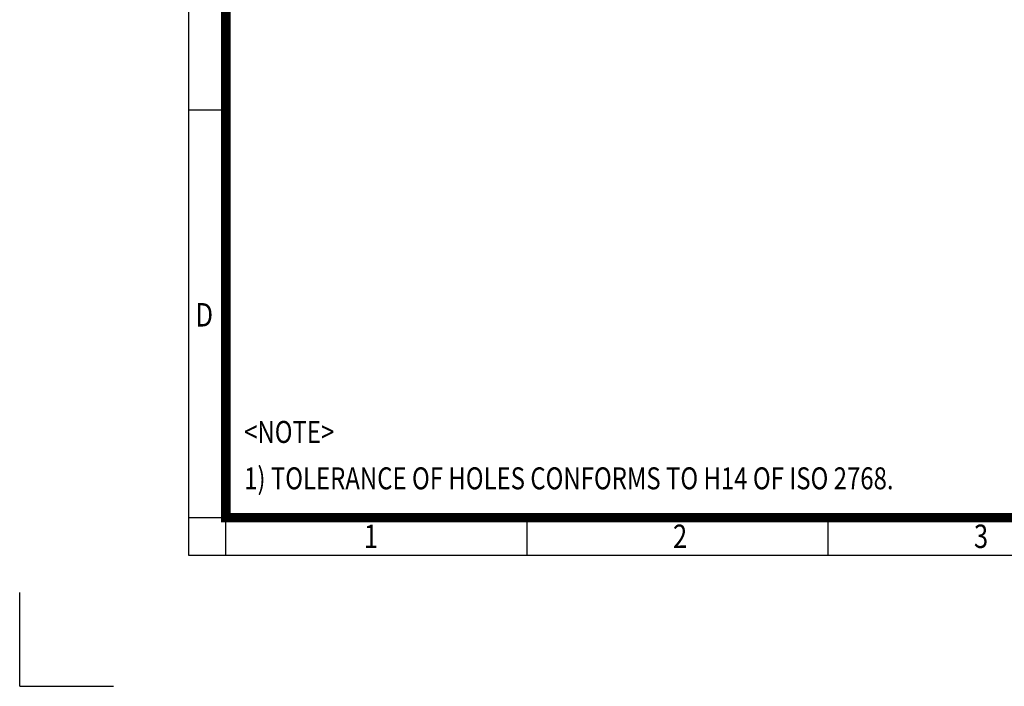
# Model space of a CAD drawing. Units: millimetres. Extents: x 129 to 1763, y 177 to 1332.
# Drawn here: x 129 to 707, y 177 to 568 of the extents above; entities that cross this region are included whole.
import ezdxf
from ezdxf.enums import TextEntityAlignment as Align

# ---------------------------------------------------------------- set-up
doc = ezdxf.new("R2010")
doc.units = ezdxf.units.MM
doc.header["$LTSCALE"] = 55
doc.layers.get('0').update_dxf_attribs({"linetype": 'CONTINUOUS', "lineweight": 30})
doc.layers.add('TEXT', color=7, linetype='CONTINUOUS', lineweight=20)
doc.styles.add('ROMANS', font='romans.shx', dxfattribs={"width": 0.7, "height": 3.5, "bigfont": 'whgtxt.shx'})
doc.styles.get("Standard").update_dxf_attribs({"font": 'romans.shx', "width": 0.8, "bigfont": 'whgtxt.shx'})

# ---------------------------------------------------------------- blocks, each defined once
blk = doc.blocks.new('HS_A4양식_S_L(210X297MM)')
at = {"color": 0}
for p, q in [((18, 190), (18, 14)), ((18, 61.5), (22, 61.5)), ((18, 14), (283, 14)), ((18, 14), (283, 14))]:
    blk.add_line(p, q, dxfattribs=at)
for p, q in [((22, 14), (22, 190)), ((18, 18), (283, 18)), ((54.12, 18), (54.12, 14)), ((86.25, 18), (86.25, 14))]:
    blk.add_line(p, q)
at = {"color": 3, "const_width": 1}
blk.add_lwpolyline([(22, 18), (279, 18), (279, 186), (22, 186), (22, 17.5)], dxfattribs=at)
at = {"style": 'ROMANS', "width": 0.8}
for s, p in [('D', (19.7, 39.31)), ('1', (37.49, 15.68)), ('2', (70.48, 15.68)), ('3', (102.6, 15.68))]:
    blk.add_text(s, height=2.5, dxfattribs=at).set_placement(p, align=Align.MIDDLE)

msp = doc.modelspace()

# ---------------------------------------------------------------- linework, layer by layer
for q in [(129.42, 231.65), (184.42, 176.65)]:
    msp.add_line((129.42, 176.65), q)

# ---------------------------------------------------------------- block references
at = {"xscale": 5.5, "yscale": 5.5, "zscale": 5.5}
msp.add_blockref('HS_A4양식_S_L(210X297MM)', (129.42, 176.65), dxfattribs=at)

# ---------------------------------------------------------------- texts
at = {"layer": 'TEXT', "width": 0.8}
for s, p in [('<NOTE>', (261.16, 332.35)), ('1) TOLERANCE OF HOLES CONFORMS TO H14 OF ISO 2768.', (261.16, 305.13))]:
    msp.add_text(s, height=12.884, dxfattribs=at).set_placement(p, align=Align.TOP_LEFT)

doc.saveas('drawing.dxf')
